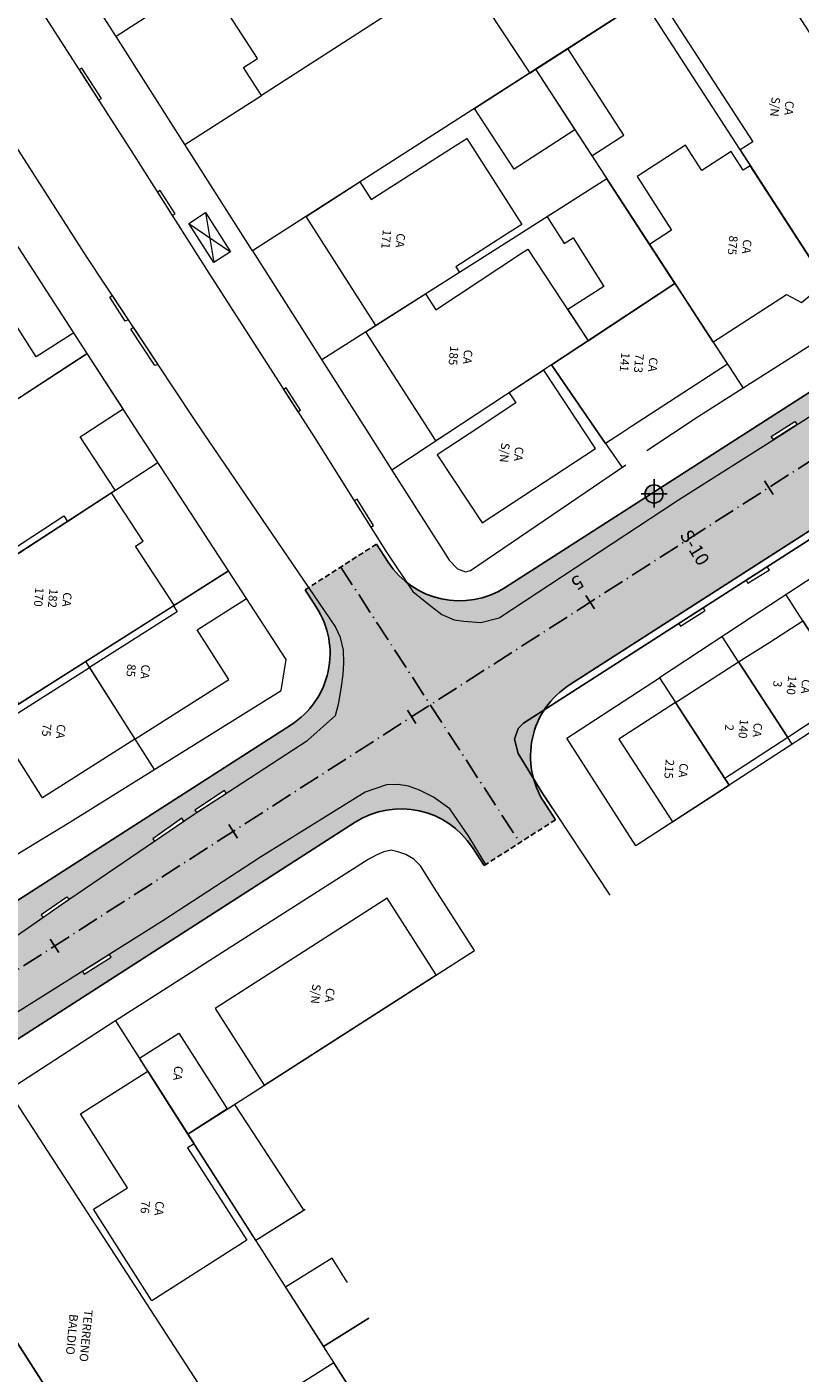
# Model space of a CAD drawing. Units: metres. Extents: x 674703 to 680851, y 7176859 to 7185827.
# Drawn here: x 677635 to 677708, y 7182410 to 7182537 of the extents above; entities that cross this region are included whole.
import ezdxf

# ---------------------------------------------------------------- set-up
doc = ezdxf.new("R2010")
doc.units = ezdxf.units.M
doc.linetypes.add('DASHED', pattern=[0.75, 0.5, -0.25])
doc.linetypes.add('LIN3', pattern=[3, 2, -0.5, 0, -0.5])
for name, color, linetype, lineweight in [('EDIF_ALVENARIA', 251, 'Continuous', 0), ('EDIFICACAO', 5, 'Continuous', 0), ('GRADE', 2, 'GRADE', 0), ('GUIA_REBAIXADA_EXISTENTE', 3, 'Continuous', 0), ('MURO_ALVENARIA', 3, 'Continuous', 0), ('MURO_GRADE', 3, 'Continuous', 0), ('Pavimentos', 3, 'Continuous', 0), ('PONTO_DE_ONIBUS', 2, 'Continuous', 0), ('PORTAO_PEDESTRE', 8, 'Continuous', 0), ('TERRENO', 251, 'Continuous', 0), ('VIA_ PAVIMENTADA', 1, 'Continuous', 0)]:
    doc.layers.add(name, color=color, linetype=linetype, lineweight=lineweight)
for name, color, linetype in [('P-SONDAGENS', 3, 'Continuous'), ('PG-EIXO', 1, 'LIN3'), ('PG-EST', 2, 'Continuous'), ('PG-LIM-PAV', 2, 'DASHED'), ('PG-MFIO', 5, 'Continuous')]:
    doc.layers.add(name, color=color, linetype=linetype)
doc.styles.add('ARIAL', font='ARIAL.TTF', dxfattribs={"height": 2})
doc.styles.add('ROMANS', font='romans.shx')
doc.styles.get("Standard").update_dxf_attribs({"font": 'ARIAL.TTF'})
doc.linetypes.add('GRADE', pattern='A,2,-0.2,["/\\",Standard,S=0.5,R=0,X=-0.1,Y=-0.25],-0.85', length=3.05)

# ---------------------------------------------------------------- blocks, each defined once
blk = doc.blocks.new('AeccTickLine')
blk.add_line((0, -0.5), (0, 0.5))

msp = doc.modelspace()

# ---------------------------------------------------------------- hatches: boundary and pattern name
at = {"layer": 'P-SONDAGENS'}
h = msp.add_hatch(color=253, dxfattribs=at)
h.paths.add_polyline_path([(677693.898, 7182492.843), (677693.898, 7182491.991, 0.4142136), (677694.75, 7182492.843)])
h.paths.add_polyline_path([(677693.898, 7182492.843), (677693.898, 7182493.695, 0.4142136), (677693.045, 7182492.843)])
at = {"layer": 'Pavimentos'}
for points in [[(677713.004, 7182502.97), (677712.779, 7182503.284), (677715.007, 7182504.695), (677715.224, 7182504.391), (677727.728, 7182512.391), (677730.944, 7182514.45), (677729.802, 7182516.085), (677679.88, 7182484.027, -0.3188681), (677670.628, 7182484.458), (677671.168, 7182483.652), (677672.625, 7182482.445), (677673.907, 7182481.473), (677675.047, 7182480.965), (677675.975, 7182480.846), (677677.581, 7182480.729), (677679.288, 7182481.148), (677694.725, 7182491.325), (677696.215, 7182492.274), (677705.163, 7182497.967), (677704.945, 7182498.276), (677707.173, 7182499.688), (677707.39, 7182499.384), (677708.964, 7182500.386)], [(677663.854, 7182480.36), (677661.362, 7182484.02), (677661.005, 7182483.791), (677662.073, 7182482.146, -0.4156531), (677659.685, 7182471.059), (677655.365, 7182468.285), (677656.481, 7182466.49), (677661.263, 7182469.603), (677663.871, 7182471.939), (677664.178, 7182473.134), (677664.439, 7182474.68), (677664.605, 7182475.798), (677664.656, 7182476.911), (677664.62, 7182478.109), (677664.346, 7182479.292)], [(677672.81, 7182472.951), (677658.27, 7182463.614), (677660.116, 7182460.645), (677666.663, 7182464.707), (677668.671, 7182465.398), (677669.776, 7182465.452), (677670.754, 7182465.286), (677671.798, 7182464.917), (677673.119, 7182464.245), (677674.664, 7182463.138), (677676.455, 7182460.528), (677678.051, 7182457.896), (677681.249, 7182459.95)], [(677683.556, 7182472.48), (677681.601, 7182471.224), (677681.098, 7182470.72), (677680.746, 7182469.699), (677681.09, 7182468.364), (677682.55, 7182465.971, -0.2153531)], [(677676.773, 7182459.499), (677677.884, 7182457.788), (677678.051, 7182457.896), (677676.455, 7182460.528), (677674.664, 7182463.138), (677673.119, 7182464.245), (677671.798, 7182464.917), (677670.754, 7182465.286), (677669.776, 7182465.452), (677668.671, 7182465.398), (677666.663, 7182464.707), (677660.116, 7182460.645), (677661.175, 7182458.943), (677665.74, 7182461.875, -0.4127755)]]:
    msp.add_hatch(color=143, dxfattribs=at).paths.add_polyline_path(points)
h = msp.add_hatch(color=143, dxfattribs=at)
h.paths.add_polyline_path([(677736.109, 7182507.061), (677732.956, 7182511.573), (677672.81, 7182472.951), (677681.249, 7182459.95), (677684.615, 7182462.111), (677683.548, 7182463.756, -0.0763848), (677682.55, 7182465.971), (677681.09, 7182468.364), (677680.746, 7182469.699), (677681.098, 7182470.72), (677681.601, 7182471.224), (677683.556, 7182472.48, -0.1059708), (677685.935, 7182474.843)])
h.paths.add_polyline_path([(677732.956, 7182511.573), (677730.944, 7182514.45), (677727.728, 7182512.391), (677708.964, 7182500.386), (677706.031, 7182498.519), (677705.163, 7182497.967), (677696.215, 7182492.274), (677694.725, 7182491.325), (677679.288, 7182481.148), (677677.581, 7182480.729), (677675.975, 7182480.846), (677675.047, 7182480.965), (677673.907, 7182481.473), (677672.625, 7182482.445), (677671.168, 7182483.652), (677670.628, 7182484.458, -0.0829848), (677668.847, 7182486.403), (677667.737, 7182488.114), (677664.371, 7182485.952), (677672.81, 7182472.951)])
h.paths.add_polyline_path([(677672.81, 7182472.951), (677664.371, 7182485.952), (677661.362, 7182484.02), (677663.854, 7182480.36), (677664.346, 7182479.292), (677664.62, 7182478.109), (677664.656, 7182476.911), (677664.605, 7182475.798), (677664.439, 7182474.68), (677664.178, 7182473.134), (677663.871, 7182471.939), (677661.263, 7182469.603), (677656.481, 7182466.49), (677658.27, 7182463.614)])
h = msp.add_hatch(color=143, dxfattribs=at)
h.paths.add_polyline_path([(677627.319, 7182446.657), (677636.284, 7182452.897), (677636.116, 7182453.146), (677638.55, 7182454.816), (677638.768, 7182454.615), (677646.811, 7182460.09), (677646.651, 7182460.325), (677649.374, 7182462.248), (677649.573, 7182461.97), (677650.348, 7182462.497), (677650.784, 7182462.781), (677650.623, 7182463.016), (677653.404, 7182464.857), (677653.582, 7182464.603), (677656.481, 7182466.49), (677655.365, 7182468.285), (677627.82, 7182450.597), (677627.114, 7182449.986), (677624.231, 7182448.061), (677621.757, 7182446.153), (677619.755, 7182444.756), (677616.51, 7182442.755), (677614.037, 7182441.311), (677613.545, 7182439.053), (677591.286, 7182424.76, -0.2866058), (677582.812, 7182424.654), (677582.503, 7182424.247), (677582.434, 7182422.122, -0.0013058), (677583.451, 7182419.827), (677585.352, 7182416.79), (677592.179, 7182421.174), (677592.462, 7182422.471), (677593.037, 7182423.918), (677593.854, 7182425.265), (677594.766, 7182426.537), (677595.581, 7182427.33), (677596.421, 7182427.946), (677597.443, 7182428.543), (677608.289, 7182434.392), (677618.51, 7182440.957)])
h.paths.add_polyline_path([(677619.755, 7182444.756), (677621.757, 7182446.153), (677624.231, 7182448.061), (677627.114, 7182449.986), (677627.82, 7182450.597), (677614.147, 7182441.817), (677614.037, 7182441.311), (677616.51, 7182442.755)], flags=17)
h.paths.add_polyline_path([(677591.721, 7182417.817), (677591.737, 7182418.732), (677591.889, 7182419.845), (677592.179, 7182421.174), (677585.352, 7182416.79), (677585.42, 7182416.681), (677587.385, 7182413.936), (677591.755, 7182416.742)])
h.paths.add_polyline_path([(677585.42, 7182416.681), (677585.352, 7182416.79), (677584.9, 7182416.5, -0.0022839), (677586.619, 7182412.461, -0.3643915), (677587.001, 7182413.689), (677587.385, 7182413.936)])
h.paths.add_polyline_path([(677661.175, 7182458.943), (677660.116, 7182460.645), (677656.808, 7182458.593), (677647.611, 7182452.567), (677642.569, 7182449.396), (677642.738, 7182449.148), (677640.18, 7182447.539), (677640.012, 7182447.787), (677633.515, 7182443.702), (677633.683, 7182443.453), (677632.962, 7182442.999), (677629.851, 7182441.077), (677629.679, 7182441.323), (677615.862, 7182432.787), (677606.288, 7182426.936), (677603.116, 7182425.149), (677601.278, 7182423.684), (677600.38, 7182422.849), (677599.417, 7182421.936), (677598.772, 7182421.267), (677599.057, 7182421.431), (677617.327, 7182433.163), (677620.091, 7182432.561)])
h = msp.add_hatch(color=143, dxfattribs=at)
h.paths.add_polyline_path([(677592.179, 7182421.174), (677591.889, 7182419.845), (677591.737, 7182418.732), (677591.721, 7182417.817), (677591.755, 7182416.742), (677598.723, 7182421.217), (677599.417, 7182421.936), (677600.38, 7182422.849), (677601.278, 7182423.684), (677603.116, 7182425.149), (677606.288, 7182426.936), (677615.862, 7182432.787), (677632.803, 7182443.254), (677633.515, 7182443.702), (677647.611, 7182452.567), (677656.808, 7182458.593), (677660.116, 7182460.645), (677658.27, 7182463.614)])
h.paths.add_polyline_path([(677658.27, 7182463.614), (677656.481, 7182466.49), (677650.348, 7182462.497), (677638.768, 7182454.615), (677636.284, 7182452.897), (677627.319, 7182446.657), (677618.51, 7182440.957), (677608.289, 7182434.392), (677597.443, 7182428.543), (677596.421, 7182427.946), (677595.581, 7182427.33), (677594.766, 7182426.537), (677593.854, 7182425.265), (677593.037, 7182423.918), (677592.462, 7182422.471), (677592.179, 7182421.174)])

# ---------------------------------------------------------------- linework, layer by layer
at = {"layer": 'EDIFICACAO', "color": 2}
for points in [[(677667.403, 7182537.192), (677656.91, 7182530.421), (677655.203, 7182533.064), (677656.531, 7182533.922), (677651.666, 7182541.457), (677660.86, 7182547.393), (677661.162, 7182547.588), (677661.951, 7182546.366), (677663.62, 7182547.444), (677663.314, 7182547.917), (677665.678, 7182549.444), (677666.517, 7182548.143), (677673.624, 7182552.732), (677678.877, 7182544.595), (677667.403, 7182537.192)], [(677680.1, 7182517.396), (677675.229, 7182514.27), (677675.57, 7182513.74), (677667.679, 7182508.723), (677661.104, 7182519.019), (677666.171, 7182522.271), (677667.241, 7182520.604), (677674.893, 7182525.515), (677676.243, 7182526.38), (677681.452, 7182518.264), (677680.101, 7182517.397)], [(677691.774, 7182499.197), (677690.731, 7182498.519), (677689.323, 7182497.604), (677688.694, 7182498.519), (677684.232, 7182505.01), (677686.912, 7182506.776), (677674.378, 7182498.519), (677673.347, 7182497.84), (677672.911, 7182498.519), (677666.741, 7182508.126), (677672.369, 7182511.705), (677673.343, 7182510.226), (677681.327, 7182515.485), (677682.016, 7182515.938), (677687.707, 7182507.299), (677686.913, 7182506.776), (677695.875, 7182512.68), (677700.817, 7182505.073), (677691.774, 7182499.197)], [(677709.385, 7182471.741), (677706.502, 7182469.867), (677701.874, 7182476.992), (677704.81, 7182478.875), (677707.941, 7182480.884), (677712.547, 7182473.795), (677709.386, 7182471.741)], [(677665.02, 7182418.505), (677664.988, 7182418.485), (677663.559, 7182420.771), (677659.16, 7182418.023), (677662.735, 7182412.415), (677667.017, 7182415.09)], [(677636.069, 7182375.002), (677640.334, 7182368.335), (677655.823, 7182378.432), (677651.604, 7182385.027), (677633.668, 7182413.069), (677617.03, 7182402.428), (677632.003, 7182379.02), (677633.065, 7182379.699), (677636.069, 7182375.003)]]:
    msp.add_lwpolyline(points, dxfattribs=at)
for points in [[(677686.383, 7182549.439), (677675.634, 7182542.503), (677682.189, 7182532.551), (677692.874, 7182539.408)], [(677693.135, 7182541.619), (677703.211, 7182526.068), (677702.01, 7182525.29), (677709.625, 7182513.52), (677714.949, 7182516.73), (677712.191, 7182520.987), (677716.663, 7182523.885), (677701.613, 7182547.112)], [(677682.736, 7182532.901), (677688.044, 7182524.732), (677691.068, 7182526.697), (677685.771, 7182534.849)], [(677682.736, 7182532.901), (677686.437, 7182527.206), (677680.707, 7182523.483), (677676.985, 7182529.211)], [(677710.09, 7182512.802), (677702.975, 7182523.797), (677702.318, 7182523.372), (677701.169, 7182525.148), (677698.398, 7182523.355), (677696.858, 7182525.735), (677692.295, 7182522.782), (677695.56, 7182517.736), (677693.469, 7182516.383), (677699.457, 7182507.168), (677706.397, 7182511.659), (677707.809, 7182510.903)], [(677689.451, 7182522.566), (677683.839, 7182518.998), (677685.444, 7182516.473), (677686.263, 7182516.993), (677689.183, 7182512.402), (677685.774, 7182510.234), (677687.707, 7182507.299), (677695.875, 7182512.68)], [(677627.58, 7182498.519), (677632.278, 7182501.509), (677632.621, 7182500.97), (677640.465, 7182506.102), (677639.208, 7182508.042), (677635.651, 7182505.778), (677630.672, 7182513.602), (677624.546, 7182509.703), (677624.978, 7182509.024), (677615.987, 7182503.303), (677619.032, 7182498.519), (677621.496, 7182494.647)], [(677640.251, 7182498.519), (677643.852, 7182500.875), (677640.465, 7182506.102), (677628.876, 7182498.519), (677625.595, 7182496.373), (677626.64, 7182494.775), (677622.243, 7182491.898), (677627.562, 7182483.767), (677638.265, 7182490.769), (677638.606, 7182490.247), (677643.119, 7182493.189), (677639.817, 7182498.235)], [(677687.468, 7182498.519), (677683.507, 7182504.533), (677680.248, 7182502.386), (677680.881, 7182501.426), (677676.469, 7182498.519), (677673.47, 7182496.544), (677677.71, 7182490.107), (677688.38, 7182497.135)], [(677642.762, 7182492.956), (677633.231, 7182486.744), (677633.767, 7182485.921), (677628.039, 7182482.187), (677634, 7182473.042), (677648.678, 7182482.342), (677645.036, 7182487.93), (677645.739, 7182488.389)], [(677640.671, 7182476.47), (677644.968, 7182469.707), (677653.814, 7182475.328), (677650.835, 7182480.016), (677655.491, 7182482.974), (677653.793, 7182485.583), (677648.595, 7182482.29), (677648.951, 7182481.73)], [(677640.671, 7182476.47), (677644.968, 7182469.707), (677636.249, 7182464.168), (677631.953, 7182470.931)], [(677701.874, 7182476.992), (677706.502, 7182469.867), (677700.568, 7182466.014), (677695.919, 7182473.173)], [(677700.982, 7182465.377), (677695.919, 7182473.173), (677690.587, 7182469.71), (677695.651, 7182461.912)], [(677657.153, 7182437.069), (677673.378, 7182447.467), (677668.738, 7182454.708), (677652.519, 7182444.301)], [(677649.96, 7182432.459), (677645.39, 7182439.629), (677649.099, 7182441.993), (677653.663, 7182434.832)], [(677646.172, 7182438.402), (677650.536, 7182431.555), (677649.936, 7182431.173), (677655.501, 7182422.441), (677646.556, 7182416.739), (677641.055, 7182425.369), (677644.252, 7182427.406), (677639.823, 7182434.355)], [(677654.34, 7182435.266), (677660.89, 7182425.259), (677656.355, 7182422.424), (677649.96, 7182432.459)], [(677663.72, 7182410.869), (677653.749, 7182404.594), (677659.21, 7182396.171), (677669.063, 7182402.486)]]:
    msp.add_lwpolyline(points, close=True, dxfattribs=at)
at = {"layer": 'GRADE', "ltscale": 0.05, "flags": 128}
for points in [[(677649.666, 7182525.822), (677643.206, 7182535.995), (677630.264, 7182556.106)], [(677640.465, 7182506.102), (677623.87, 7182531.713), (677620.103, 7182537.62)], [(677656.046, 7182515.773), (677664.683, 7182502.171), (677667.008, 7182498.519), (677669.186, 7182495.099), (677674.053, 7182487.455)], [(677706.845, 7182505.721), (677702.287, 7182502.812)], [(677702.287, 7182502.812), (677698.071, 7182500.122), (677695.651, 7182498.519), (677693.235, 7182496.92)], [(677703.25, 7182481.306), (677694.401, 7182475.509)], [(677638.817, 7182461.87), (677658.752, 7182474.291), (677659.23, 7182477.227)], [(677643.149, 7182443.145), (677643.081, 7182443.101), (677633.012, 7182436.58)]]:
    msp.add_lwpolyline(points, dxfattribs=at)
at = {"layer": 'GUIA_REBAIXADA_EXISTENTE'}
for points in [[(677639.964, 7182533.019), (677639.704, 7182532.868), (677641.545, 7182530.006), (677641.803, 7182530.159)], [(677647.342, 7182521.48), (677647.086, 7182521.324), (677648.49, 7182519.102), (677648.746, 7182519.258)], [(677642.831, 7182511.549), (677644.335, 7182509.278), (677644.059, 7182509.154), (677642.608, 7182511.401)], [(677644.81, 7182508.561), (677647.124, 7182505.068), (677646.848, 7182504.945), (677644.59, 7182508.402)], [(677659.226, 7182502.864), (677658.973, 7182502.703), (677660.333, 7182500.587), (677660.587, 7182500.747)], [(677707.39, 7182499.384), (677705.163, 7182497.967), (677704.945, 7182498.276), (677707.173, 7182499.688)], [(677665.904, 7182492.34), (677665.645, 7182492.189), (677667.196, 7182489.721), (677667.45, 7182489.88)], [(677704.567, 7182485.972), (677702.583, 7182484.698), (677702.753, 7182484.423), (677704.796, 7182485.682)], [(677698.711, 7182481.855), (677698.547, 7182482.106), (677696.24, 7182480.625), (677696.41, 7182480.378)], [(677653.582, 7182464.603), (677653.404, 7182464.857), (677650.623, 7182463.016), (677650.784, 7182462.781)], [(677649.573, 7182461.97), (677649.374, 7182462.248), (677646.651, 7182460.325), (677646.811, 7182460.09)], [(677638.768, 7182454.615), (677638.55, 7182454.816), (677636.116, 7182453.146), (677636.284, 7182452.897)], [(677642.738, 7182449.148), (677642.569, 7182449.396), (677640.012, 7182447.787), (677640.18, 7182447.539)]]:
    msp.add_lwpolyline(points, close=True, dxfattribs=at)
at = {"layer": 'MURO_ALVENARIA'}
for points in [[(677704.632, 7182575.63), (677693.763, 7182568.637), (677660.859, 7182547.393), (677643.206, 7182535.995)], [(677714.093, 7182510.346), (677706.845, 7182505.721)], [(677626.72, 7182468.43), (677653.793, 7182485.583), (677646.031, 7182497.511), (677645.378, 7182498.519), (677640.465, 7182506.102), (677628.876, 7182498.519), (677613.779, 7182488.643)], [(677607.316, 7182498.739), (677607.456, 7182498.519), (677633.135, 7182458.409), (677638.817, 7182461.87)], [(677674.053, 7182487.455), (677674.598, 7182486.598), (677675.377, 7182485.79), (677676.117, 7182485.482), (677676.613, 7182485.616), (677691.245, 7182495.602)], [(677649.96, 7182432.459), (677654.977, 7182435.674), (677676.964, 7182449.765), (677673.219, 7182455.668), (677671.887, 7182457.768), (677671.266, 7182458.401), (677670.505, 7182458.83), (677669.756, 7182459.095), (677669.136, 7182459.254), (677668.418, 7182459.096), (677667.765, 7182458.787), (677666.966, 7182458.364), (677652.029, 7182448.819)], [(677650.601, 7182447.907), (677643.149, 7182443.145), (677669.063, 7182402.486)], [(677622.842, 7182429.994), (677651.604, 7182385.027)]]:
    msp.add_lwpolyline(points, dxfattribs=at)
at = {"layer": 'MURO_ALVENARIA', "flags": 128}
for points in [[(677711.323, 7182565.412), (677686.383, 7182549.439), (677712.385, 7182509.256)], [(677692.874, 7182539.408), (677673.824, 7182527.182), (677656.046, 7182515.773), (677649.666, 7182525.822), (677656.91, 7182530.421)], [(677682.736, 7182532.901), (677702.287, 7182502.812)], [(677689.451, 7182522.566), (677680.454, 7182516.845), (677662.581, 7182505.481)], [(677695.875, 7182512.68), (677686.912, 7182506.776), (677674.378, 7182498.519), (677669.186, 7182495.099)], [(677684.232, 7182505.01), (677688.701, 7182498.519), (677690.881, 7182495.354)], [(677620.365, 7182478.356), (677647.139, 7182495.81)], [(677777.243, 7182471.608), (677739.876, 7182447.64), (677738.288, 7182446.615), (677714.03, 7182484.789), (677712.424, 7182487.317), (677703.25, 7182481.307)], [(677712.956, 7182473.162), (677707.941, 7182480.884), (677706.348, 7182483.336)], [(677706.913, 7182469.234), (677701.874, 7182476.992), (677700.319, 7182479.386)], [(677640.309, 7182477.04), (677646.791, 7182466.838)], [(677718.945, 7182477.055), (677709.793, 7182471.105), (677692.179, 7182459.655), (677685.68, 7182469.796), (677694.401, 7182475.509), (677695.919, 7182473.173), (677700.982, 7182465.377)], [(677633.012, 7182436.58), (677662.06, 7182391.774), (677665.754, 7182386.077)], [(677661.021, 7182425.341), (677656.355, 7182422.424)], [(677667.017, 7182415.09), (677662.735, 7182412.415)]]:
    msp.add_lwpolyline(points, dxfattribs=at)
at = {"layer": 'MURO_GRADE', "ltscale": 0.1, "flags": 128}
msp.add_lwpolyline([(677659.23, 7182477.227), (677653.793, 7182485.583)], dxfattribs=at)
at = {"layer": 'P-SONDAGENS', "color": 253}
for p, q in [((677693.898, 7182491.573), (677693.898, 7182494.238)), ((677692.694, 7182492.843), (677695.149, 7182492.843))]:
    msp.add_line(p, q, dxfattribs=at)
msp.add_circle((677693.898, 7182492.843), 0.852, dxfattribs=at)
at = {"layer": 'PG-EIXO'}
for p, q in [((677584.9, 7182416.5), (677772.029, 7182536.663)), ((677664.371, 7182485.952), (677681.249, 7182459.95))]:
    msp.add_line(p, q, dxfattribs=at)
at = {"layer": 'PG-LIM-PAV', "flags": 128}
for points in [[(677667.737, 7182488.114), (677661.005, 7182483.791)], [(677684.615, 7182462.111), (677677.884, 7182457.788)]]:
    msp.add_lwpolyline(points, dxfattribs=at)
at = {"layer": 'PG-MFIO', "flags": 128}
for points in [[(677667.737, 7182488.114), (677668.847, 7182486.403, 0.4127755), (677679.88, 7182484.027), (677757.697, 7182533.997, 0.4142125), (677760.106, 7182545.051), (677638.442, 7182734.518, 0.4124993), (677627.427, 7182736.952), (677601.439, 7182720.479, 0.1638628), (677595.412, 7182713.039, 0.0676658), (677563.566, 7182571.31), (677559.532, 7182524.453)], [(677661.005, 7182483.791), (677662.073, 7182482.146, -0.4156531), (677659.685, 7182471.059), (677614.147, 7182441.817), (677613.545, 7182439.053), (677591.286, 7182424.76, -0.455053), (677579.703, 7182428.132, 0.0185731), (677563.523, 7182459.94, -0.1495032), (677562.298, 7182465.66), (677570.857, 7182565.064, -0.2328381), (677574.512, 7182571.114), (677603.198, 7182589.495), (677590.127, 7182610.202, -0.1258781), (677589.364, 7182612.56, 1.8179149), (677578.423, 7182604.629, -0.1585832), (677585.562, 7182598.698), (677589.195, 7182592.944, -0.4122321), (677587.358, 7182584.69), (677572.939, 7182575.451, 0.2328381), (677567.457, 7182566.376), (677559.25, 7182471.056, -0.7300054), (677557.392, 7182470.633, 0.0376558), (677516.068, 7182529.93, -0.0099806)], [(677749.841, 7182361.227), (677750.972, 7182359.48, 0.4112634), (677761.968, 7182357.072), (677839.648, 7182406.285, 0.4160053), (677842.098, 7182417.366), (677774.695, 7182522.332, 0.4142146), (677763.641, 7182524.741), (677685.935, 7182474.843, 0.4156531), (677683.548, 7182463.756), (677684.615, 7182462.111)], [(677743.927, 7182357.48), (677744.971, 7182355.869, -0.4171699), (677742.538, 7182344.762), (677658.391, 7182291.452, -0.4121773), (677652.887, 7182292.667), (677619.79, 7182344.112, -0.051355), (677592.237, 7182398.481, 0.0078388), (677586.619, 7182412.461, -0.3643915), (677587.001, 7182413.689), (677617.327, 7182433.163), (677620.091, 7182432.561), (677665.74, 7182461.875, -0.4127755), (677676.773, 7182459.499), (677677.884, 7182457.788)]]:
    msp.add_lwpolyline(points, format="xyb", dxfattribs=at)
at = {"layer": 'PONTO_DE_ONIBUS'}
msp.add_lwpolyline([(677651.605, 7182519.403), (677653.962, 7182515.682), (677652.395, 7182514.686), (677650.041, 7182518.348)], close=True, dxfattribs=at)
for points in [[(677650.041, 7182518.348), (677653.962, 7182515.682)], [(677651.605, 7182519.403), (677652.395, 7182514.686)]]:
    msp.add_lwpolyline(points, dxfattribs=at)
at = {"layer": 'PORTAO_PEDESTRE'}
msp.add_lwpolyline([(677652.029, 7182448.819), (677650.601, 7182447.907)], dxfattribs=at)
at = {"layer": 'VIA_ PAVIMENTADA'}
for points in [[(677634.892, 7182540.352), (677644.691, 7182525.113), (677651.928, 7182513.662), (677661.663, 7182498.519), (677661.882, 7182498.178), (677668.626, 7182487.445), (677671.168, 7182483.652), (677672.625, 7182482.445), (677673.907, 7182481.473), (677675.047, 7182480.965), (677675.975, 7182480.846), (677677.581, 7182480.729), (677679.288, 7182481.148), (677694.725, 7182491.325), (677696.215, 7182492.274), (677706.031, 7182498.519), (677708.964, 7182500.386)], [(677627.319, 7182446.657), (677638.036, 7182454.116), (677650.348, 7182462.497), (677661.263, 7182469.603), (677663.871, 7182471.939), (677664.178, 7182473.134), (677664.439, 7182474.68), (677664.605, 7182475.798), (677664.656, 7182476.911), (677664.62, 7182478.109), (677664.346, 7182479.292), (677663.854, 7182480.36), (677651.492, 7182498.519), (677650.443, 7182500.06), (677640.456, 7182515.133), (677630.792, 7182530.231)], [(677745.657, 7182512.983), (677723.981, 7182498.519), (677720.793, 7182496.392), (677701.515, 7182484.012), (677720.793, 7182496.392), (677723.981, 7182498.519), (677745.657, 7182512.983)], [(677684.357, 7182463.127), (677683.417, 7182464.549), (677681.09, 7182468.364), (677680.746, 7182469.699), (677681.098, 7182470.72), (677681.601, 7182471.224), (677701.514, 7182484.012), (677681.601, 7182471.224), (677681.098, 7182470.72), (677680.746, 7182469.699), (677681.09, 7182468.364), (677683.417, 7182464.549), (677689.732, 7182454.996)], [(677678.051, 7182457.896), (677676.455, 7182460.528), (677674.664, 7182463.138), (677673.119, 7182464.245), (677671.798, 7182464.917), (677670.754, 7182465.286), (677669.776, 7182465.452), (677668.671, 7182465.398), (677666.663, 7182464.707), (677656.808, 7182458.593), (677647.611, 7182452.567), (677632.803, 7182443.254)]]:
    msp.add_lwpolyline(points, dxfattribs=at)

# ---------------------------------------------------------------- block references
at = {"layer": 'PG-EST', "xscale": 1.499999999824614, "yscale": 1.499999999824614, "zscale": 1.499999999824614, "rotation": 212.706326355624}
for p in [(677704.713, 7182493.437), (677687.883, 7182482.63), (677671.054, 7182471.824), (677654.225, 7182461.017), (677637.396, 7182450.21)]:
    msp.add_blockref('AeccTickLine', p, dxfattribs=at)

# ---------------------------------------------------------------- texts
at = {"layer": 'EDIF_ALVENARIA', "char_height": 0.8, "attachment_point": 5, "rotation": 265, "style": 'ARIAL'}
for s, insert, width in [('CA S/N', (677705.875, 7182529.309), 1.55416), ('CA 171', (677669.222, 7182516.817), 2.04337), ('CA 875', (677701.882, 7182516.243), 2.04337), ('CA 185', (677675.571, 7182505.833), 2.04337), ('CA 713 141', (677692.368, 7182505.172), 1.94565), ('CA\\PS/N', (677680.38, 7182496.681), 0.61041), ('CA\\P182\\P170', (677637.131, 7182483.006), 0.61041), ('CA\\P85', (677645.175, 7182476.139), 0.61041), ('CA\\P140\\P3', (677706.767, 7182474.807), 1.99343), ('CA\\P140\\P2', (677702.224, 7182470.697), 0.61041), ('CA\\P75', (677637.207, 7182470.505), 0.61041), ('CA\\P215', (677695.897, 7182466.833), 0.61041), ('CA\\PS/N', (677662.576, 7182445.625), 0.61041), ('CA', (677648.931, 7182438.208), 0.61041), ('CA\\P76', (677646.499, 7182425.516), 0.61041)]:
    msp.add_mtext(s, dxfattribs=dict(at, insert=insert, width=width))
at = {"layer": 'P-SONDAGENS', "color": 2, "style": 'ROMANS'}
msp.add_text('S-10', height=1.27, rotation=301.30284, dxfattribs=at).set_placement((677696.276, 7182488.981))
at = {"layer": 'PG-EST', "insert": (677687.037, 7182483.949), "char_height": 1.27, "attachment_point": 2, "rotation": 212.70633}
msp.add_mtext('5', dxfattribs=at)
at = {"layer": 'TERRENO', "insert": (677639.592, 7182413.505), "char_height": 0.8, "width": 0.61041, "attachment_point": 5, "rotation": 264.58816, "style": 'ARIAL'}
msp.add_mtext('TERRENO BALDIO', dxfattribs=at)

doc.saveas('drawing.dxf')
